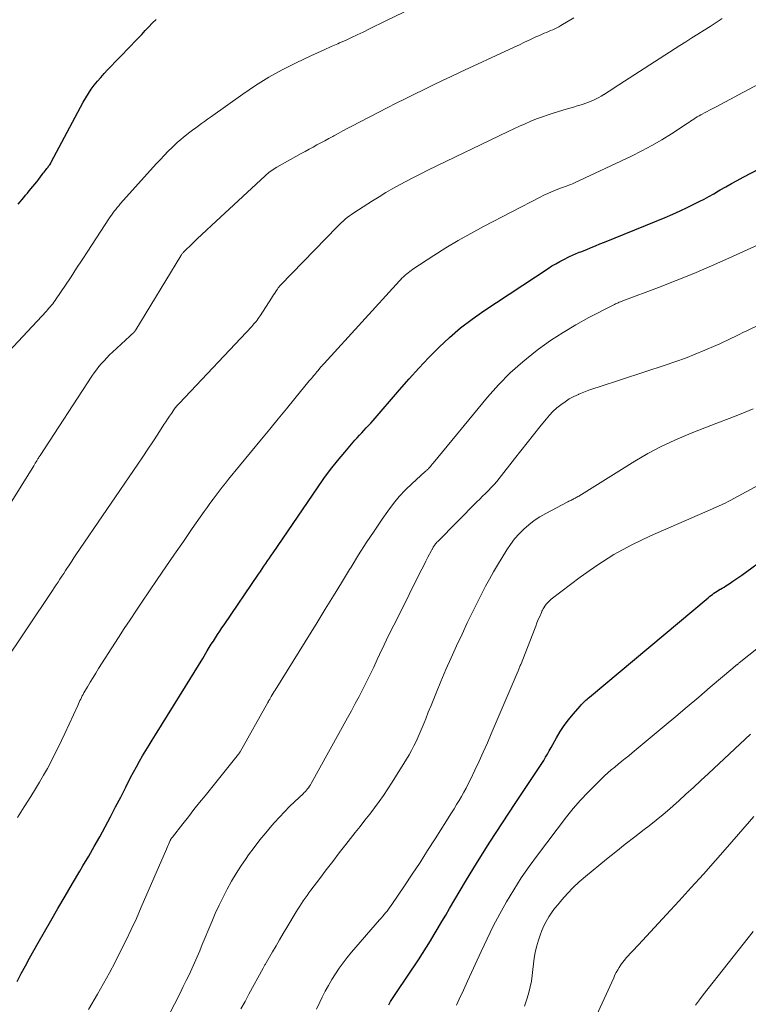
# Model space of a CAD drawing. Units: feet. Extents: x 1935000 to 1940008, y 524996 to 530001.
# Drawn here: x 1935345 to 1935431, y 527687 to 527803 of the extents above; entities that cross this region are included whole.
import ezdxf

# ---------------------------------------------------------------- set-up
doc = ezdxf.new("R2010")
doc.units = ezdxf.units.FT
doc.header["$LTSCALE"] = 100
doc.header["$MEASUREMENT"] = 0
doc.layers.add('CONTOUR INDEX', color=32, linetype='Continuous', lineweight=25)
doc.layers.add('CONTOUR INTERMEDIATE', color=40, linetype='Continuous', lineweight=15)

msp = doc.modelspace()

# ---------------------------------------------------------------- linework, layer by layer
at = {"layer": 'CONTOUR INDEX', "flags": 128}
for points, elevation in [([(1935344.38, 527781.57), (1935344.61, 527781.83), (1935344.83, 527782.09), (1935345.05, 527782.35), (1935345.27, 527782.61), (1935345.49, 527782.87), (1935345.71, 527783.13), (1935346.14, 527783.66), (1935346.37, 527783.94), (1935346.6, 527784.23), (1935346.82, 527784.51), (1935347.03, 527784.8), (1935347.24, 527785.08), (1935347.35, 527785.23), (1935347.46, 527785.38), (1935347.58, 527785.53), (1935347.7, 527785.68), (1935347.79, 527785.79), (1935347.86, 527785.88), (1935347.93, 527785.97), (1935348, 527786.06), (1935348.07, 527786.16), (1935348.14, 527786.25), (1935348.21, 527786.35), (1935348.26, 527786.45), (1935348.32, 527786.55), (1935352.11, 527793.67), (1935352.41, 527794.2), (1935352.72, 527794.71), (1935353.06, 527795.21), (1935353.42, 527795.69), (1935353.8, 527796.16), (1935354.19, 527796.62), (1935354.59, 527797.07), (1935355, 527797.51), (1935357.78, 527800.38), (1935358.21, 527800.83), (1935358.63, 527801.27), (1935359.05, 527801.72), (1935359.46, 527802.18), (1935359.88, 527802.63), (1935360.31, 527803.07), (1935360.75, 527803.5)], 820), ([(1935344.28, 527689.24), (1935344.76, 527690.16), (1935345.26, 527691.08), (1935345.75, 527692), (1935346.26, 527692.91), (1935346.77, 527693.82), (1935348.26, 527696.43), (1935349.11, 527697.91), (1935349.96, 527699.38), (1935350.83, 527700.85), (1935351.7, 527702.32), (1935352.08, 527702.95), (1935352.76, 527704.1), (1935353.42, 527705.26), (1935354.07, 527706.42), (1935354.7, 527707.6), (1935355.33, 527708.78), (1935355.95, 527709.96), (1935356.56, 527711.14), (1935357.17, 527712.33), (1935357.74, 527713.44), (1935358.08, 527714.1), (1935358.43, 527714.74), (1935358.79, 527715.38), (1935359.16, 527716.02), (1935359.54, 527716.65), (1935359.92, 527717.28), (1935360.3, 527717.91), (1935360.69, 527718.54), (1935364.24, 527724.28), (1935364.76, 527725.11), (1935365.27, 527725.94), (1935365.78, 527726.78), (1935366.29, 527727.61), (1935366.82, 527728.49), (1935367.07, 527728.89), (1935367.31, 527729.28), (1935367.56, 527729.67), (1935367.81, 527730.06), (1935368.06, 527730.45), (1935368.32, 527730.83), (1935368.57, 527731.22), (1935368.83, 527731.6), (1935372.93, 527737.6), (1935373.14, 527737.92), (1935373.36, 527738.24), (1935373.57, 527738.56), (1935373.79, 527738.88), (1935374, 527739.2), (1935374.22, 527739.52), (1935374.43, 527739.83), (1935374.65, 527740.15), (1935379.91, 527747.88), (1935380.67, 527748.97), (1935381.47, 527750.04), (1935382.29, 527751.08), (1935383.15, 527752.1), (1935384.36, 527753.51), (1935384.63, 527753.81), (1935384.89, 527754.11), (1935385.17, 527754.4), (1935385.44, 527754.69), (1935385.72, 527754.98), (1935385.99, 527755.27), (1935386.26, 527755.56), (1935386.52, 527755.87), (1935389.67, 527759.52), (1935390.8, 527760.81), (1935391.96, 527762.09), (1935393.15, 527763.33), (1935394.36, 527764.56), (1935395.61, 527765.74), (1935396.91, 527766.86), (1935398.27, 527767.9), (1935399.67, 527768.89), (1935407.31, 527773.93), (1935407.76, 527774.22), (1935408.22, 527774.49), (1935408.68, 527774.75), (1935409.16, 527775), (1935409.77, 527775.3), (1935409.94, 527775.38), (1935410.12, 527775.47), (1935410.29, 527775.54), (1935410.47, 527775.62), (1935410.64, 527775.69), (1935410.82, 527775.76), (1935411, 527775.84), (1935411.18, 527775.91), (1935411.88, 527776.19), (1935412.4, 527776.4), (1935412.93, 527776.61), (1935413.45, 527776.83), (1935413.98, 527777.04), (1935421.21, 527779.99), (1935422.09, 527780.36), (1935422.97, 527780.75), (1935423.83, 527781.16), (1935424.69, 527781.59), (1935425.23, 527781.86), (1935425.81, 527782.17), (1935426.39, 527782.48), (1935426.96, 527782.8), (1935427.53, 527783.13), (1935427.73, 527783.25), (1935428.4, 527783.63), (1935429.07, 527784.02), (1935429.75, 527784.39), (1935430.44, 527784.75), (1935442.49, 527791.01)], 840), ([(1935388.39, 527686.47), (1935388.6, 527686.84), (1935388.83, 527687.2), (1935389.05, 527687.57), (1935389.29, 527687.92), (1935391.9, 527691.8), (1935392.39, 527692.54), (1935392.87, 527693.29), (1935393.33, 527694.05), (1935393.79, 527694.82), (1935394.24, 527695.59), (1935394.69, 527696.35), (1935395.14, 527697.12), (1935395.6, 527697.89), (1935397.5, 527701.09), (1935398.93, 527703.44), (1935400.38, 527705.78), (1935401.88, 527708.09), (1935403.39, 527710.38), (1935406.09, 527714.39), (1935406.33, 527714.75), (1935406.57, 527715.12), (1935406.79, 527715.49), (1935407.01, 527715.87), (1935407.22, 527716.25), (1935407.43, 527716.63), (1935407.65, 527717.01), (1935407.86, 527717.39), (1935408.31, 527718.19), (1935408.75, 527718.92), (1935409.22, 527719.63), (1935409.73, 527720.31), (1935410.27, 527720.97), (1935411.16, 527721.99), (1935411.28, 527722.13), (1935411.4, 527722.26), (1935411.53, 527722.39), (1935411.66, 527722.51), (1935411.8, 527722.63), (1935411.93, 527722.75), (1935412.07, 527722.87), (1935412.21, 527722.99), (1935426.3, 527734.81), (1935426.47, 527734.95), (1935426.64, 527735.08), (1935426.82, 527735.21), (1935426.99, 527735.34), (1935427.18, 527735.46), (1935427.36, 527735.58), (1935427.55, 527735.7), (1935427.74, 527735.81), (1935427.78, 527735.83), (1935427.98, 527735.95), (1935428.19, 527736.08), (1935428.4, 527736.21), (1935428.6, 527736.34), (1935428.9, 527736.54), (1935429.25, 527736.78), (1935429.6, 527737.02), (1935429.95, 527737.26), (1935430.29, 527737.51), (1935433.41, 527739.8)], 860)]:
    msp.add_lwpolyline(points, dxfattribs=dict(at, elevation=elevation))
at = {"layer": 'CONTOUR INTERMEDIATE', "flags": 128}
for points, elevation in [([(1935341.54, 527762.25), (1935347.73, 527768.85), (1935347.88, 527769.02), (1935348.04, 527769.19), (1935348.19, 527769.37), (1935348.34, 527769.55), (1935348.49, 527769.73), (1935348.63, 527769.92), (1935348.76, 527770.1), (1935348.9, 527770.3), (1935349.99, 527771.92), (1935350.66, 527772.93), (1935351.33, 527773.94), (1935352, 527774.95), (1935352.66, 527775.97), (1935355.16, 527779.81), (1935355.31, 527780.04), (1935355.47, 527780.27), (1935355.63, 527780.5), (1935355.8, 527780.72), (1935355.97, 527780.94), (1935356.14, 527781.16), (1935356.32, 527781.37), (1935356.5, 527781.58), (1935360.82, 527786.38), (1935361.27, 527786.88), (1935361.73, 527787.36), (1935362.2, 527787.84), (1935362.67, 527788.31), (1935362.97, 527788.6), (1935363.31, 527788.92), (1935363.65, 527789.22), (1935364, 527789.52), (1935364.37, 527789.8), (1935364.4, 527789.83), (1935364.75, 527790.1), (1935365.1, 527790.36), (1935365.46, 527790.62), (1935365.81, 527790.88), (1935366.16, 527791.14), (1935366.52, 527791.39), (1935366.88, 527791.65), (1935367.23, 527791.9), (1935371.05, 527794.63), (1935372.57, 527795.66), (1935374.13, 527796.63), (1935375.74, 527797.52), (1935377.39, 527798.35), (1935379.14, 527799.17), (1935379.93, 527799.54), (1935380.73, 527799.91), (1935381.53, 527800.27), (1935382.34, 527800.62), (1935382.53, 527800.71), (1935383.24, 527801.02), (1935383.94, 527801.34), (1935384.64, 527801.67), (1935385.33, 527802.01), (1935386.03, 527802.35), (1935386.72, 527802.69), (1935387.42, 527803.03), (1935388.11, 527803.37), (1935397.1, 527807.74)], 824), ([(1935342.43, 527726.67), (1935348.45, 527735.66), (1935348.67, 527736), (1935348.9, 527736.34), (1935349.12, 527736.68), (1935349.35, 527737.02), (1935349.57, 527737.36), (1935349.79, 527737.7), (1935350.01, 527738.05), (1935350.24, 527738.39), (1935350.27, 527738.44), (1935350.51, 527738.81), (1935350.75, 527739.17), (1935351, 527739.54), (1935351.24, 527739.9), (1935358.58, 527750.66), (1935359.18, 527751.55), (1935359.78, 527752.45), (1935360.37, 527753.34), (1935360.96, 527754.24), (1935361.69, 527755.37), (1935361.91, 527755.71), (1935362.13, 527756.04), (1935362.35, 527756.37), (1935362.58, 527756.7), (1935362.88, 527757.14), (1935362.96, 527757.25), (1935363.03, 527757.35), (1935363.11, 527757.45), (1935363.19, 527757.55), (1935363.28, 527757.65), (1935363.36, 527757.74), (1935363.45, 527757.84), (1935363.54, 527757.93), (1935372.11, 527767.03), (1935372.24, 527767.18), (1935372.37, 527767.33), (1935372.5, 527767.48), (1935372.63, 527767.64), (1935372.75, 527767.8), (1935372.87, 527767.96), (1935372.98, 527768.12), (1935373.1, 527768.29), (1935374.46, 527770.4), (1935374.59, 527770.59), (1935374.71, 527770.78), (1935374.84, 527770.97), (1935374.96, 527771.17), (1935375.12, 527771.41), (1935375.16, 527771.48), (1935375.21, 527771.55), (1935375.27, 527771.62), (1935375.32, 527771.69), (1935375.37, 527771.75), (1935375.43, 527771.82), (1935375.49, 527771.88), (1935375.55, 527771.94), (1935382.26, 527778.88), (1935382.49, 527779.11), (1935382.72, 527779.33), (1935382.96, 527779.55), (1935383.2, 527779.76), (1935383.45, 527779.96), (1935383.71, 527780.16), (1935383.97, 527780.34), (1935384.24, 527780.52), (1935386.44, 527781.95), (1935387.23, 527782.45), (1935388.04, 527782.94), (1935388.85, 527783.41), (1935389.67, 527783.86), (1935390.5, 527784.31), (1935391.34, 527784.74), (1935392.18, 527785.16), (1935393.02, 527785.58), (1935402.57, 527790.21), (1935403.24, 527790.52), (1935403.9, 527790.83), (1935404.58, 527791.12), (1935405.26, 527791.41), (1935405.94, 527791.68), (1935406.63, 527791.94), (1935407.32, 527792.17), (1935408.02, 527792.4), (1935409.43, 527792.83), (1935409.88, 527792.96), (1935410.32, 527793.1), (1935410.77, 527793.23), (1935411.21, 527793.37), (1935411.45, 527793.45), (1935411.77, 527793.55), (1935412.09, 527793.67), (1935412.4, 527793.8), (1935412.71, 527793.93), (1935413.01, 527794.08), (1935413.31, 527794.24), (1935413.61, 527794.4), (1935413.9, 527794.58), (1935413.94, 527794.6), (1935414.24, 527794.79), (1935414.55, 527794.99), (1935414.85, 527795.18), (1935415.16, 527795.38), (1935422.93, 527800.39), (1935423.65, 527800.86), (1935424.37, 527801.31), (1935425.09, 527801.77), (1935425.81, 527802.23), (1935426.53, 527802.68), (1935427.24, 527803.14), (1935427.96, 527803.61)], 832), ([(1935343.23, 527745.63), (1935346.23, 527750.48), (1935346.32, 527750.63), (1935346.42, 527750.78), (1935346.51, 527750.94), (1935346.6, 527751.09), (1935346.73, 527751.3), (1935346.76, 527751.35), (1935346.79, 527751.4), (1935346.82, 527751.45), (1935346.85, 527751.5), (1935346.88, 527751.55), (1935346.91, 527751.6), (1935346.95, 527751.65), (1935346.98, 527751.7), (1935353.15, 527761.13), (1935353.42, 527761.51), (1935353.69, 527761.89), (1935353.98, 527762.26), (1935354.27, 527762.62), (1935354.58, 527762.97), (1935354.9, 527763.32), (1935355.23, 527763.65), (1935355.57, 527763.97), (1935357.66, 527765.9), (1935357.73, 527765.97), (1935357.8, 527766.04), (1935357.88, 527766.1), (1935357.95, 527766.17), (1935357.99, 527766.2), (1935358.04, 527766.25), (1935358.09, 527766.3), (1935358.14, 527766.35), (1935358.19, 527766.41), (1935358.23, 527766.46), (1935358.28, 527766.52), (1935358.32, 527766.58), (1935358.36, 527766.64), (1935363.69, 527775.43), (1935363.73, 527775.49), (1935363.77, 527775.56), (1935363.82, 527775.63), (1935363.87, 527775.69), (1935363.92, 527775.75), (1935363.97, 527775.81), (1935364.03, 527775.87), (1935364.08, 527775.93), (1935365.08, 527776.89), (1935365.64, 527777.43), (1935366.2, 527777.96), (1935366.76, 527778.49), (1935367.33, 527779.02), (1935373.71, 527784.94), (1935373.87, 527785.08), (1935374.03, 527785.22), (1935374.2, 527785.35), (1935374.37, 527785.48), (1935374.54, 527785.6), (1935374.72, 527785.72), (1935374.9, 527785.83), (1935375.09, 527785.94), (1935377.99, 527787.56), (1935378.46, 527787.82), (1935378.92, 527788.08), (1935379.39, 527788.33), (1935379.86, 527788.59), (1935380.33, 527788.84), (1935380.8, 527789.1), (1935381.27, 527789.36), (1935381.74, 527789.61), (1935381.86, 527789.68), (1935382.39, 527789.97), (1935382.93, 527790.26), (1935383.46, 527790.54), (1935384, 527790.82), (1935388.2, 527793), (1935389.27, 527793.55), (1935390.35, 527794.09), (1935391.43, 527794.63), (1935392.52, 527795.16), (1935393.61, 527795.68), (1935394.7, 527796.2), (1935395.79, 527796.72), (1935396.88, 527797.23), (1935402.66, 527799.93), (1935403.28, 527800.22), (1935403.89, 527800.5), (1935404.5, 527800.79), (1935405.12, 527801.08), (1935405.85, 527801.42), (1935406.1, 527801.53), (1935406.35, 527801.64), (1935406.6, 527801.75), (1935406.85, 527801.86), (1935407.11, 527801.96), (1935407.36, 527802.07), (1935407.6, 527802.17), (1935407.85, 527802.28), (1935408.1, 527802.39), (1935408.34, 527802.51), (1935408.58, 527802.64), (1935408.81, 527802.77), (1935410.35, 527803.68)], 828), ([(1935344.32, 527708.72), (1935345.09, 527709.97), (1935345.87, 527711.21), (1935346.44, 527712.12), (1935346.92, 527712.92), (1935347.39, 527713.72), (1935347.85, 527714.54), (1935348.29, 527715.35), (1935348.71, 527716.18), (1935349.13, 527717.01), (1935349.54, 527717.85), (1935349.93, 527718.7), (1935351.46, 527722.03), (1935351.54, 527722.22), (1935351.63, 527722.41), (1935351.72, 527722.59), (1935351.81, 527722.77), (1935351.9, 527722.96), (1935351.99, 527723.14), (1935352.09, 527723.32), (1935352.19, 527723.5), (1935352.62, 527724.23), (1935352.94, 527724.78), (1935353.27, 527725.32), (1935353.6, 527725.85), (1935353.93, 527726.39), (1935356.3, 527730.08), (1935356.98, 527731.14), (1935357.67, 527732.19), (1935358.36, 527733.23), (1935359.06, 527734.27), (1935360.89, 527736.97), (1935361.92, 527738.48), (1935362.96, 527740), (1935364, 527741.51), (1935365.05, 527743.02), (1935366.46, 527745.04), (1935366.81, 527745.53), (1935367.16, 527746.02), (1935367.52, 527746.51), (1935367.88, 527746.99), (1935368.25, 527747.47), (1935368.62, 527747.95), (1935368.99, 527748.42), (1935369.37, 527748.89), (1935373.28, 527753.64), (1935374.27, 527754.85), (1935375.26, 527756.05), (1935376.25, 527757.26), (1935377.23, 527758.46), (1935378.95, 527760.56), (1935379.08, 527760.72), (1935379.21, 527760.87), (1935379.34, 527761.03), (1935379.47, 527761.19), (1935379.59, 527761.34), (1935379.72, 527761.5), (1935379.85, 527761.66), (1935379.99, 527761.81), (1935380.33, 527762.22), (1935380.38, 527762.27), (1935380.43, 527762.33), (1935380.48, 527762.38), (1935380.52, 527762.44), (1935380.57, 527762.49), (1935380.62, 527762.55), (1935380.67, 527762.6), (1935380.72, 527762.65), (1935389.65, 527772.45), (1935389.74, 527772.54), (1935389.82, 527772.63), (1935389.91, 527772.72), (1935389.99, 527772.81), (1935390.08, 527772.89), (1935390.17, 527772.98), (1935390.26, 527773.06), (1935390.35, 527773.14), (1935390.51, 527773.28), (1935390.69, 527773.42), (1935390.87, 527773.56), (1935391.06, 527773.7), (1935391.24, 527773.83), (1935393.72, 527775.45), (1935395.17, 527776.36), (1935396.63, 527777.25), (1935398.12, 527778.09), (1935399.63, 527778.9), (1935406.34, 527782.39), (1935406.79, 527782.62), (1935407.25, 527782.83), (1935407.71, 527783.03), (1935408.17, 527783.22), (1935408.67, 527783.41), (1935408.89, 527783.49), (1935409.11, 527783.57), (1935409.33, 527783.65), (1935409.55, 527783.73), (1935409.77, 527783.81), (1935409.99, 527783.9), (1935410.21, 527783.99), (1935410.42, 527784.09), (1935417.21, 527787.28), (1935418.43, 527787.88), (1935419.62, 527788.51), (1935420.79, 527789.2), (1935421.94, 527789.92), (1935423.8, 527791.14), (1935424.01, 527791.27), (1935424.21, 527791.41), (1935424.41, 527791.54), (1935424.61, 527791.67), (1935424.81, 527791.8), (1935425.01, 527791.93), (1935425.22, 527792.05), (1935425.43, 527792.17), (1935426.61, 527792.79), (1935427.41, 527793.22), (1935428.21, 527793.65), (1935429.02, 527794.07), (1935429.82, 527794.5), (1935439.59, 527799.69)], 836), ([(1935352.75, 527685.91), (1935353.81, 527687.74), (1935354.52, 527689), (1935355.22, 527690.26), (1935355.89, 527691.54), (1935356.55, 527692.82), (1935357.19, 527694.12), (1935357.82, 527695.42), (1935358.42, 527696.73), (1935359, 527698.06), (1935361.98, 527704.95), (1935362.06, 527705.14), (1935362.14, 527705.33), (1935362.23, 527705.52), (1935362.31, 527705.71), (1935362.43, 527705.97), (1935362.46, 527706.03), (1935362.48, 527706.08), (1935362.51, 527706.14), (1935362.55, 527706.19), (1935362.58, 527706.24), (1935362.61, 527706.29), (1935362.65, 527706.34), (1935362.69, 527706.39), (1935363.93, 527707.96), (1935364.59, 527708.8), (1935365.25, 527709.64), (1935365.92, 527710.47), (1935366.58, 527711.3), (1935370.38, 527716.02), (1935370.43, 527716.08), (1935370.48, 527716.14), (1935370.52, 527716.2), (1935370.57, 527716.26), (1935370.61, 527716.33), (1935370.65, 527716.39), (1935370.69, 527716.46), (1935370.73, 527716.52), (1935374.01, 527722.36), (1935374.05, 527722.42), (1935374.08, 527722.48), (1935374.12, 527722.54), (1935374.15, 527722.6), (1935374.18, 527722.66), (1935374.22, 527722.72), (1935374.25, 527722.78), (1935374.29, 527722.83), (1935374.44, 527723.1), (1935374.56, 527723.29), (1935374.67, 527723.48), (1935374.79, 527723.66), (1935374.9, 527723.85), (1935379.87, 527731.87), (1935380.84, 527733.44), (1935381.81, 527735.02), (1935382.78, 527736.6), (1935383.74, 527738.18), (1935383.91, 527738.45), (1935384.8, 527739.89), (1935385.71, 527741.32), (1935386.64, 527742.73), (1935387.59, 527744.13), (1935388.27, 527745.11), (1935388.93, 527745.99), (1935389.62, 527746.83), (1935390.37, 527747.63), (1935391.15, 527748.39), (1935392.68, 527749.77), (1935392.73, 527749.82), (1935392.79, 527749.86), (1935392.84, 527749.91), (1935392.9, 527749.95), (1935392.95, 527750), (1935393, 527750.05), (1935393.05, 527750.1), (1935393.1, 527750.15), (1935393.22, 527750.29), (1935393.33, 527750.41), (1935393.43, 527750.53), (1935393.54, 527750.66), (1935393.64, 527750.78), (1935400.12, 527758.63), (1935401.43, 527760.11), (1935402.81, 527761.52), (1935404.29, 527762.83), (1935405.82, 527764.07), (1935406.16, 527764.33), (1935407.6, 527765.36), (1935409.08, 527766.33), (1935410.6, 527767.24), (1935412.15, 527768.09), (1935415.03, 527769.57), (1935415.17, 527769.64), (1935415.31, 527769.71), (1935415.45, 527769.78), (1935415.6, 527769.84), (1935415.74, 527769.9), (1935415.88, 527769.95), (1935416.03, 527770.01), (1935416.18, 527770.07), (1935420.39, 527771.66), (1935422.5, 527772.48), (1935424.6, 527773.33), (1935426.69, 527774.22), (1935428.76, 527775.14), (1935432.26, 527776.73)], 844), ([(1935360.06, 527680.91), (1935363.64, 527687.93), (1935363.99, 527688.63), (1935364.33, 527689.33), (1935364.67, 527690.03), (1935365, 527690.74), (1935365.32, 527691.46), (1935365.63, 527692.17), (1935365.94, 527692.89), (1935366.24, 527693.61), (1935367.37, 527696.33), (1935367.79, 527697.31), (1935368.23, 527698.28), (1935368.71, 527699.24), (1935369.19, 527700.19), (1935369.72, 527701.13), (1935370.26, 527702.05), (1935370.84, 527702.94), (1935371.44, 527703.83), (1935371.75, 527704.27), (1935372.41, 527705.16), (1935373.08, 527706.04), (1935373.78, 527706.9), (1935374.5, 527707.75), (1935374.82, 527708.11), (1935375.4, 527708.76), (1935376, 527709.39), (1935376.61, 527710), (1935377.23, 527710.6), (1935378.21, 527711.52), (1935378.35, 527711.66), (1935378.49, 527711.8), (1935378.62, 527711.95), (1935378.75, 527712.1), (1935378.87, 527712.25), (1935378.98, 527712.41), (1935379.09, 527712.58), (1935379.18, 527712.75), (1935383.48, 527720.53), (1935383.95, 527721.39), (1935384.41, 527722.24), (1935384.86, 527723.1), (1935385.3, 527723.97), (1935385.74, 527724.84), (1935386.17, 527725.71), (1935386.6, 527726.58), (1935387.02, 527727.46), (1935387.29, 527728.05), (1935387.85, 527729.22), (1935388.41, 527730.4), (1935388.99, 527731.56), (1935389.56, 527732.72), (1935392.05, 527737.71), (1935392.3, 527738.19), (1935392.54, 527738.66), (1935392.79, 527739.14), (1935393.04, 527739.62), (1935393.45, 527740.41), (1935393.5, 527740.49), (1935393.54, 527740.57), (1935393.58, 527740.64), (1935393.62, 527740.72), (1935393.66, 527740.8), (1935393.7, 527740.87), (1935393.75, 527740.95), (1935393.8, 527741.02), (1935393.85, 527741.1), (1935393.93, 527741.2), (1935394.01, 527741.31), (1935394.1, 527741.41), (1935394.19, 527741.51), (1935398.84, 527746.19), (1935399.18, 527746.53), (1935399.53, 527746.87), (1935399.87, 527747.21), (1935400.21, 527747.55), (1935400.55, 527747.9), (1935400.88, 527748.25), (1935401.2, 527748.62), (1935401.5, 527748.99), (1935403.3, 527751.3), (1935404.05, 527752.25), (1935404.8, 527753.2), (1935405.56, 527754.15), (1935406.31, 527755.1), (1935407.06, 527756.04), (1935407.46, 527756.5), (1935407.88, 527756.94), (1935408.33, 527757.35), (1935408.8, 527757.74), (1935409.31, 527758.09), (1935409.82, 527758.42), (1935410.36, 527758.71), (1935410.92, 527758.97), (1935410.96, 527758.99), (1935411.55, 527759.23), (1935412.15, 527759.46), (1935412.75, 527759.68), (1935413.35, 527759.88), (1935421.31, 527762.46), (1935422.47, 527762.86), (1935423.63, 527763.27), (1935424.77, 527763.73), (1935425.9, 527764.2), (1935427.23, 527764.78), (1935427.69, 527764.99), (1935428.15, 527765.2), (1935428.61, 527765.41), (1935429.06, 527765.63), (1935429.52, 527765.86), (1935429.97, 527766.08), (1935430.43, 527766.3), (1935430.88, 527766.52), (1935437.3, 527769.64)], 848), ([(1935370.84, 527685.98), (1935371.32, 527686.85), (1935371.79, 527687.73), (1935373.46, 527690.82), (1935373.5, 527690.9), (1935373.55, 527690.98), (1935373.59, 527691.06), (1935373.64, 527691.14), (1935373.68, 527691.22), (1935373.73, 527691.3), (1935373.78, 527691.38), (1935373.82, 527691.46), (1935374.58, 527692.75), (1935375, 527693.47), (1935375.42, 527694.19), (1935375.85, 527694.91), (1935376.28, 527695.63), (1935377.4, 527697.5), (1935377.6, 527697.83), (1935377.81, 527698.16), (1935378.02, 527698.49), (1935378.23, 527698.81), (1935378.46, 527699.13), (1935378.68, 527699.45), (1935378.91, 527699.77), (1935379.14, 527700.08), (1935380.2, 527701.48), (1935380.96, 527702.49), (1935381.73, 527703.5), (1935382.51, 527704.5), (1935383.29, 527705.5), (1935384.41, 527706.92), (1935384.98, 527707.65), (1935385.55, 527708.38), (1935386.12, 527709.11), (1935386.68, 527709.85), (1935387.23, 527710.59), (1935387.77, 527711.34), (1935388.28, 527712.11), (1935388.78, 527712.89), (1935390.49, 527715.64), (1935390.8, 527716.16), (1935391.09, 527716.68), (1935391.37, 527717.21), (1935391.64, 527717.74), (1935391.89, 527718.29), (1935392.13, 527718.83), (1935392.36, 527719.38), (1935392.58, 527719.94), (1935392.77, 527720.42), (1935393.08, 527721.22), (1935393.4, 527722.02), (1935393.72, 527722.81), (1935394.05, 527723.61), (1935394.57, 527724.87), (1935395.17, 527726.28), (1935395.79, 527727.69), (1935396.42, 527729.09), (1935397.08, 527730.49), (1935397.71, 527731.82), (1935398.13, 527732.69), (1935398.56, 527733.57), (1935398.99, 527734.44), (1935399.42, 527735.31), (1935399.87, 527736.17), (1935400.33, 527737.02), (1935400.81, 527737.87), (1935401.3, 527738.7), (1935402.39, 527740.49), (1935402.84, 527741.15), (1935403.32, 527741.79), (1935403.85, 527742.39), (1935404.41, 527742.96), (1935405.03, 527743.49), (1935405.66, 527743.97), (1935406.33, 527744.41), (1935407.03, 527744.82), (1935409.66, 527746.22), (1935409.77, 527746.27), (1935409.88, 527746.33), (1935409.99, 527746.38), (1935410.1, 527746.43), (1935410.22, 527746.49), (1935410.33, 527746.54), (1935410.43, 527746.6), (1935410.53, 527746.65), (1935410.63, 527746.71), (1935410.73, 527746.77), (1935410.83, 527746.83), (1935410.93, 527746.89), (1935417.59, 527751.03), (1935419.14, 527751.93), (1935420.72, 527752.78), (1935422.34, 527753.54), (1935424, 527754.24), (1935424.48, 527754.42), (1935425.91, 527754.99), (1935427.35, 527755.55), (1935428.78, 527756.11), (1935430.22, 527756.67), (1935431.64, 527757.26)], 852), ([(1935379.8, 527685.94), (1935380.21, 527686.77), (1935380.49, 527687.35), (1935380.85, 527688.07), (1935381.23, 527688.77), (1935381.63, 527689.46), (1935382.05, 527690.15), (1935382.5, 527690.81), (1935382.96, 527691.46), (1935383.45, 527692.09), (1935383.97, 527692.71), (1935387.3, 527696.55), (1935387.48, 527696.76), (1935387.66, 527696.97), (1935387.83, 527697.18), (1935388.01, 527697.39), (1935388.18, 527697.6), (1935388.35, 527697.82), (1935388.51, 527698.04), (1935388.66, 527698.26), (1935390.24, 527700.58), (1935391.17, 527701.97), (1935392.1, 527703.36), (1935393, 527704.77), (1935393.9, 527706.18), (1935395.85, 527709.27), (1935396.15, 527709.75), (1935396.44, 527710.24), (1935396.74, 527710.73), (1935397.02, 527711.22), (1935397.3, 527711.71), (1935397.58, 527712.21), (1935397.83, 527712.72), (1935398.09, 527713.23), (1935398.61, 527714.34), (1935399.11, 527715.41), (1935399.61, 527716.48), (1935400.09, 527717.56), (1935400.56, 527718.64), (1935403.73, 527726.11), (1935403.78, 527726.22), (1935403.82, 527726.33), (1935403.87, 527726.44), (1935403.91, 527726.54), (1935403.96, 527726.65), (1935404, 527726.76), (1935404.05, 527726.87), (1935404.09, 527726.97), (1935405.67, 527731.05), (1935405.83, 527731.44), (1935405.98, 527731.83), (1935406.14, 527732.21), (1935406.3, 527732.59), (1935406.51, 527733.07), (1935406.57, 527733.21), (1935406.64, 527733.35), (1935406.72, 527733.49), (1935406.8, 527733.62), (1935406.92, 527733.82), (1935407.08, 527734.05), (1935407.25, 527734.26), (1935407.45, 527734.45), (1935407.66, 527734.63), (1935411.09, 527737.25), (1935413.08, 527738.65), (1935415.12, 527739.96), (1935417.25, 527741.11), (1935419.44, 527742.16), (1935426.8, 527745.36), (1935427.07, 527745.48), (1935427.33, 527745.6), (1935427.6, 527745.72), (1935427.87, 527745.84), (1935428.14, 527745.96), (1935428.4, 527746.09), (1935428.67, 527746.23), (1935428.93, 527746.36), (1935434.1, 527749.16)], 856), ([(1935396.43, 527686.43), (1935396.59, 527686.79), (1935396.75, 527687.14), (1935396.91, 527687.49), (1935397.08, 527687.84), (1935397.24, 527688.19), (1935397.4, 527688.55), (1935397.56, 527688.9), (1935397.72, 527689.25), (1935399.34, 527692.8), (1935400.05, 527694.3), (1935400.79, 527695.79), (1935401.56, 527697.26), (1935402.37, 527698.71), (1935403.22, 527700.13), (1935404.11, 527701.53), (1935405.05, 527702.9), (1935406.03, 527704.23), (1935409.49, 527708.77), (1935410.29, 527709.77), (1935411.13, 527710.75), (1935412.01, 527711.69), (1935412.92, 527712.6), (1935414, 527713.64), (1935414.4, 527714), (1935414.8, 527714.36), (1935415.21, 527714.7), (1935415.63, 527715.04), (1935416.05, 527715.38), (1935416.47, 527715.71), (1935416.88, 527716.05), (1935417.3, 527716.4), (1935421.07, 527719.55), (1935422.45, 527720.71), (1935423.82, 527721.86), (1935425.19, 527723.02), (1935426.56, 527724.19), (1935429.22, 527726.44), (1935429.26, 527726.48), (1935429.3, 527726.52), (1935429.34, 527726.55), (1935429.38, 527726.59), (1935429.42, 527726.62), (1935429.47, 527726.66), (1935429.51, 527726.69), (1935429.55, 527726.73), (1935429.58, 527726.75), (1935429.63, 527726.79), (1935429.68, 527726.83), (1935429.73, 527726.86), (1935429.78, 527726.9), (1935429.82, 527726.94), (1935429.87, 527726.98), (1935429.92, 527727.02), (1935429.97, 527727.06), (1935436.67, 527732.38)], 864), ([(1935404.5, 527686.28), (1935404.82, 527687.26), (1935405.01, 527687.93), (1935405.18, 527688.6), (1935405.32, 527689.27), (1935405.42, 527689.95), (1935405.48, 527690.64), (1935405.55, 527691.32), (1935405.64, 527692), (1935405.77, 527692.68), (1935405.93, 527693.35), (1935406.15, 527694.15), (1935406.34, 527694.73), (1935406.54, 527695.29), (1935406.79, 527695.84), (1935407.07, 527696.37), (1935407.38, 527696.89), (1935407.71, 527697.39), (1935408.07, 527697.88), (1935408.44, 527698.35), (1935408.93, 527698.94), (1935409.59, 527699.68), (1935410.27, 527700.4), (1935410.99, 527701.07), (1935411.74, 527701.71), (1935414.25, 527703.74), (1935415.36, 527704.64), (1935416.47, 527705.53), (1935417.59, 527706.4), (1935418.72, 527707.28), (1935419.3, 527707.73), (1935420.13, 527708.38), (1935420.95, 527709.05), (1935421.75, 527709.74), (1935422.55, 527710.44), (1935422.77, 527710.64), (1935423.66, 527711.46), (1935424.56, 527712.27), (1935425.44, 527713.1), (1935426.33, 527713.92), (1935431.34, 527718.62)], 868), ([(1935412.82, 527684.66), (1935415.09, 527689.68), (1935415.24, 527690), (1935415.39, 527690.31), (1935415.56, 527690.61), (1935415.74, 527690.91), (1935415.93, 527691.2), (1935416.14, 527691.49), (1935416.36, 527691.76), (1935416.58, 527692.02), (1935418.02, 527693.57), (1935418.98, 527694.6), (1935419.93, 527695.64), (1935420.88, 527696.67), (1935421.84, 527697.7), (1935422.85, 527698.8), (1935424.3, 527700.39), (1935425.74, 527701.99), (1935427.17, 527703.6), (1935428.59, 527705.22), (1935431.71, 527708.82)], 872), ([(1935424.79, 527686.43), (1935425.26, 527687.04), (1935425.73, 527687.65), (1935431.65, 527695.17)], 876)]:
    msp.add_lwpolyline(points, dxfattribs=dict(at, elevation=elevation))

doc.saveas('drawing.dxf')
